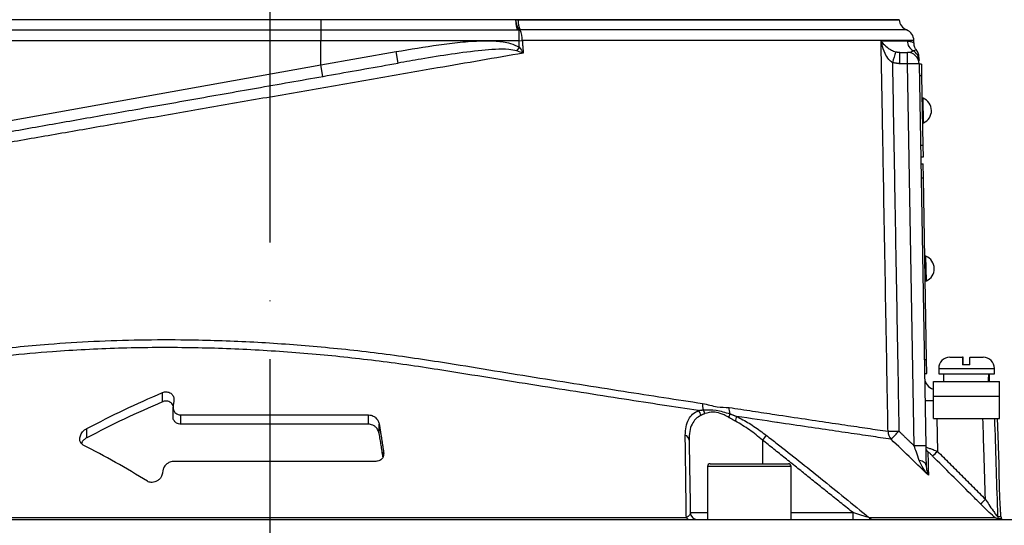
# Model space of a CAD drawing. Extents: x 0 to 10040, y 0 to 6534.
# Drawn here: x 8898 to 9110, y 3199 to 3308 of the extents above; entities that cross this region are included whole.
import ezdxf

# ---------------------------------------------------------------- set-up
doc = ezdxf.new("R2010")
doc.units = 0
doc.header["$LTSCALE"] = 5
doc.header["$MEASUREMENT"] = 0
doc.linetypes.add('GEN7', pattern=[15, 10, -2.5, 0, -2.5])
doc.layers.get('0').update_dxf_attribs({"linetype": 'CONTINUOUS'})
doc.layers.add('7', color=4, linetype='GEN7')
doc.styles.add('ISO', font='GENISO.SHX')
doc.dimstyles.new('GEN-ISO', dxfattribs={"dimtxt": 50, "dimasz": 50, "dimexe": 40, "dimexo": 1, "dimgap": 30, "dimtad": 0, "dimtih": 1, "dimtoh": 1, "dimdec": 1, "dimdsep": 46, "dimtxsty": 'ISO', "dimcen": 2, "dimclrd": 256, "dimclre": 256, "dimclrt": 2, "dimadec": 0, "dimazin": 0, "dimtp": 0.1, "dimtm": 0.1, "dimtfac": 0.05, "dimtdec": 1, "dimtix": 1, "dimtmove": 2, "dimatfit": 3, "dimfxl": 1, "dimtolj": 1, "dimarcsym": 0})

# ---------------------------------------------------------------- blocks, each defined once
blk = doc.blocks.new('*D73')
at = {"color": 3}
for p, q in [((8616.48, 2538.69), (8616.48, 3762.43)), ((8951.48, 3593.69), (8951.48, 3762.43)), ((8651.48, 3737.43), (8916.48, 3737.43))]:
    blk.add_line(p, q, dxfattribs=at)
for points in [[(8651.48, 3743.27), (8651.48, 3731.6), (8616.48, 3737.43)], [(8916.48, 3731.6), (8916.48, 3743.27), (8951.48, 3737.43)]]:
    blk.add_solid(points, dxfattribs=at)
at = {"color": 2, "insert": (8783.98, 3792.43), "char_height": 50, "attachment_point": 5, "style": 'ISO'}
blk.add_mtext('\\A1;13.2', dxfattribs=at)
blk = doc.blocks.new('*D82')
at = {"color": 3}
for p, q in [((8992.48, 3610.69), (9672.75, 3610.69)), ((9647.75, 3575.69), (9647.75, 2330.99)), ((9095.59, 2295.99), (9672.75, 2295.99))]:
    blk.add_line(p, q, dxfattribs=at)
for points in [[(9653.59, 3575.69), (9641.92, 3575.69), (9647.75, 3610.69)], [(9641.92, 2330.99), (9653.59, 2330.99), (9647.75, 2295.99)]]:
    blk.add_solid(points, dxfattribs=at)
at = {"color": 2, "insert": (9592.75, 2953.34), "char_height": 50, "attachment_point": 5, "rotation": 90, "style": 'ISO'}
blk.add_mtext('\\A1;{\\Fgeniso.shx;H}', dxfattribs=at)

msp = doc.modelspace()

# ---------------------------------------------------------------- linework, layer by layer
at = {"color": 7, "linetype": 'Continuous'}
for p, q in [((8962.482, 3308.191), (8891.059, 3308.191)), ((8962.482, 3308.221), (8962.482, 3308.191)), ((8962.482, 3308.191), (8962.482, 3305.982)), ((9004.472, 3308.191), (8962.482, 3308.191)), ((9004.465, 3308.221), (9004.465, 3308.191)), ((9004.465, 3308.191), (9086.982, 3308.191)), ((8962.482, 3305.982), (8890.426, 3305.982)), ((8962.482, 3305.982), (8962.482, 3303.691)), ((9004.828, 3305.982), (8962.482, 3305.982)), ((9005.126, 3306.001), (9005.126, 3303.691)), ((8962.482, 3303.691), (8889.792, 3303.691)), ((8962.482, 3298.483), (8962.482, 3303.691)), ((9005.126, 3303.691), (8962.482, 3303.691)), ((9004.684, 3301.507), (9005.238, 3302.265)), ((9005.126, 3303.691), (9005.85, 3303.747)), ((8962.482, 3298.483), (8978.69, 3301.341)), ((8979.124, 3298.879), (8978.69, 3301.341)), ((9087.094, 3298.734), (9087.094, 3301.191)), ((9087.094, 3301.191), (9088.76, 3301.191)), ((9088.76, 3298.734), (9088.76, 3301.191)), ((8889.792, 3285.479), (8962.482, 3298.483)), ((8962.916, 3296.021), (8962.482, 3298.483)), ((9088.76, 3298.734), (9087.094, 3298.734)), ((9090.195, 3216.543), (9088.76, 3298.734)), ((9091.26, 3298.734), (9092.694, 3216.543)), ((9091.761, 3298.659), (9091.261, 3298.65)), ((9091.761, 3298.659), (9091.805, 3296.159)), ((9091.805, 3296.159), (9091.305, 3296.151)), ((9091.805, 3296.159), (9092.066, 3281.162)), ((9092.232, 3286.015), (9092.139, 3291.314)), ((9092.066, 3281.162), (9091.566, 3281.153)), ((9092.066, 3281.162), (9092.11, 3278.662)), ((9092.11, 3278.662), (9091.61, 3278.653)), ((9091.635, 3277.203), (9092.135, 3277.212)), ((9092.188, 3274.213), (9092.135, 3277.212)), ((9091.688, 3274.204), (9092.188, 3274.213)), ((9092.87, 3235.119), (9092.188, 3274.213)), ((9092.825, 3252.02), (9092.733, 3257.32)), ((9092.37, 3235.11), (9092.87, 3235.119)), ((9092.922, 3232.119), (9092.87, 3235.119)), ((9097.882, 3235.591), (9100.627, 3235.591)), ((9100.738, 3235.591), (9100.627, 3235.591)), ((9102.227, 3235.591), (9105.082, 3235.591)), ((9095.482, 3233.191), (9107.481, 3233.191)), ((9102.191, 3233.991), (9100.591, 3233.991)), ((9092.423, 3232.11), (9092.922, 3232.119)), ((9094.357, 3227.191), (9094.357, 3230.391)), ((9094.357, 3230.391), (9108.607, 3230.391)), ((9095.482, 3231.991), (9107.481, 3231.991)), ((9108.607, 3227.191), (9108.607, 3230.391)), ((8928.372, 3225.983), (8928.372, 3227.983)), ((8930.83, 3226.171), (8930.679, 3225.206)), ((9094.357, 3222.391), (9094.357, 3227.191)), ((9094.357, 3227.191), (9108.607, 3227.191)), ((9108.607, 3222.391), (9108.607, 3227.191)), ((8932.371, 3223.191), (8972.779, 3223.191)), ((8932.371, 3221.191), (8932.371, 3223.191)), ((8972.779, 3221.191), (8972.779, 3223.191)), ((9094.357, 3222.391), (9108.607, 3222.391)), ((9095.091, 3222.391), (9095.214, 3215.353)), ((8912.103, 3218.267), (8912.103, 3220.267)), ((8972.779, 3221.191), (8932.371, 3221.191)), ((8975.07, 3219.173), (8975.07, 3221.173)), ((9057.548, 3217.785), (9057.548, 3212.691)), ((8974.349, 3213.191), (8930.75, 3213.191)), ((8976.009, 3214.571), (8976.009, 3215.174)), ((8928.488, 3211.204), (8928.404, 3210.665)), ((9062.63, 3212.091), (9045.72, 3212.091)), ((9046.32, 3212.691), (9062.103, 3212.691)), ((9062.103, 3212.691), (9063.12, 3212.691)), ((9063.72, 3212.091), (9062.63, 3212.091)), ((8791.482, 3200.691), (9111.482, 3200.691)), ((8861.8, 3201.13), (9041.164, 3201.13)), ((9042.022, 3202.164), (9045.72, 3202.164)), ((9063.72, 3202.164), (9077.047, 3202.164)), ((9077.047, 3200.691), (9077.047, 3202.164)), ((9080.421, 3201.13), (9107.573, 3201.13)), ((9108.159, 3201.353), (9108.884, 3201.353)), ((9109.01, 3200.813), (9108.279, 3200.813))]:
    msp.add_line(p, q, dxfattribs=at)
msp.add_lwpolyline([(9092.768, 3212.326), (9092.74, 3212.496), (9092.662, 3212.663), (9092.537, 3212.821), (9092.366, 3212.969), (9092.153, 3213.104), (9091.903, 3213.221), (9091.619, 3213.32), (9091.309, 3213.399)], dxfattribs=at)
for centre, radius, start, end in [((9008.447, 3308.168), 3.966, 187.881, 213.13596), ((9009.315, 3307.978), 4.386, 177.22042, 206.55599), ((9089.482, 3308.343), 2.5, 183.08137, 248.82668), ((9001.338, 3304.017), 4.52, 356.58131, 26.26511), ((9087.651, 3303.691), 2.5, 1.59269, 68.50842), ((9091.251, 3303.684), 2.505, 181.15557, 239.56968), ((9227.95, 3256.672), 148.578, 162.51774, 163.46172), ((9088.76, 3298.691), 2.5, 1, 90), ((9088.76, 3299.358), 2.488, 1.04215, 60.57539), ((9088.735, 3300.136), 2.5, 0.99998, 38.59348), ((9090.01, 3262.915), 35.841, 88.00162, 91.99838), ((9091.054, 3288.645), 2.881, 294.12026, 67.87974), ((9091.648, 3254.65), 2.881, 294.12026, 67.87974), ((9097.882, 3233.191), 2.4, 90, 180), ((9105.082, 3233.191), 2.4, 0, 90), ((9094.939, 3231.191), 2.5, 181, 256.54408), ((9093.853, 3240.81), 14.55, 264.75899, 271.98755), ((9042.497, 3222.834), 1.805, 8.04683, 45.48006), ((9048.126, 3225.329), 3.501, 174.6523, 197.22696), ((9043.208, 3223.147), 1.946, 9.43585, 36.03462), ((9053.647, 3224.512), 3.302, 175.31569, 198.86989), ((9048.093, 3223.614), 2.435, 336.28061, 356.01495), ((9049.405, 3222.925), 2.568, 335.10064, 358.95506), ((9085.377, 3287.648), 67.983, 269.32765, 271.30365), ((9087.113, 3219.663), 2.534, 179.83436, 222.24928), ((9030.186, 3273.482), 78.189, 314.75508, 316.52232), ((9040.568, 3217.69), 1.186, 4.57511, 72.16482), ((9118.178, 3170.95), 76.613, 141.33077, 142.31495), ((9091.444, 3180.724), 35.841, 88.00162, 91.99838), ((9094.178, 3216.285), 1.479, 181.04533, 225.8576), ((9082.245, 3227.832), 17.998, 311.46347, 316.10379), ((9046.32, 3212.091), 0.6, 90, 180), ((9063.12, 3212.091), 0.6, 0, 90), ((9092.705, 3217.411), 17.832, 311.41889, 316.10423), ((9041.847, 3201.433), 0.747, 203.96682, 264.11797), ((9043.522, 3202.191), 1.5, 181, 270), ((9081.317, 3201.824), 1.134, 217.75393, 268.6991), ((9109.663, 3201.406), 1.506, 181.9875, 203.18651), ((9110.388, 3201.406), 1.5, 187.40286, 203.28765), ((9109.604, 3202.191), 1.5, 246.71235, 270)]:
    msp.add_arc(centre, radius, start, end, dxfattribs=at)
for centre, start_param, end_param in [((9101.482, 3230.822), 4.7060389, 4.7630461), ((9101.482, 3229.959), 4.7368106, 4.7938679)]:
    msp.add_ellipse(centre, major_axis=(1.511, 28.072), ratio=0.1679231, start_param=start_param, end_param=end_param, dxfattribs=at)
for points in [[(9004.519, 3307.625), (9004.472, 3308.191)], [(9004.934, 3308.191), (9004.472, 3308.191)], [(9005.126, 3306.001), (9004.828, 3305.982)], [(9005.391, 3306.017), (9005.126, 3306.001)], [(9005.85, 3303.747), (9006.067, 3301.019)], [(9090.164, 3303.173), (9090.151, 3303.749)], [(9086.236, 3301.306), (9087.094, 3301.191)], [(9090.673, 3301.685), (9090.638, 3301.687)], [(9087.094, 3298.734), (9085.519, 3298.965)], [(9085.519, 3298.965), (9086.923, 3219.683)], [(9092.139, 3291.314), (9091.889, 3291.31)], [(9091.982, 3286.011), (9092.232, 3286.015)], [(9092.733, 3257.32), (9092.483, 3257.315)], [(9092.575, 3252.016), (9092.825, 3252.02)], [(9095.482, 3233.191), (9095.482, 3231.991)], [(9107.482, 3231.991), (9107.482, 3233.191)], [(9096.532, 3231.991), (9096.532, 3230.391)], [(9106.432, 3230.391), (9106.432, 3231.991)], [(8930.654, 3224.904), (8930.654, 3222.898)], [(9043.763, 3224.121), (9044.781, 3224.292)], [(9045.127, 3223.466), (9044.285, 3223.086)], [(9051.735, 3221.844), (9050.322, 3222.634)], [(9050.522, 3223.444), (9051.973, 3222.878)], [(9108.513, 3212.115), (9108.155, 3222.391)], [(8975.07, 3221.173), (8976.009, 3215.174)], [(9086.923, 3219.683), (9090.195, 3216.543)], [(8975.858, 3214.14), (8975.07, 3219.173)], [(9041.75, 3217.785), (9042.022, 3202.164)], [(9077.047, 3202.164), (9057.548, 3217.785)], [(9095.214, 3215.353), (9105.554, 3205.047)], [(9045.72, 3212.091), (9045.72, 3200.691)], [(9063.72, 3200.691), (9063.72, 3212.091)]]:
    msp.add_open_spline(points, degree=1, dxfattribs=at)
for points, knots in [([(9004.828, 3305.982), (9004.827, 3305.984), (9004.798, 3306.058), (9004.724, 3306.293), (9004.612, 3306.828), (9004.55, 3307.359), (9004.519, 3307.625)], [0, 0, 0, 0, 0.0082382, 0.2472871, 0.6235776, 1, 1, 1, 1]), ([(9086.911, 3308.191), (9086.933, 3308.191), (9087.045, 3308.191), (9086.453, 3308.191), (9085.105, 3308.191), (9082.913, 3308.191), (9079.964, 3308.191), (9076.265, 3308.191), (9071.839, 3308.191), (9066.724, 3308.191), (9060.948, 3308.191), (9054.556, 3308.191), (9047.588, 3308.191), (9040.068, 3308.191), (9032.037, 3308.191), (9023.461, 3308.191), (9014.435, 3308.191), (9008.101, 3308.191), (9004.934, 3308.191)], [0, 0, 0, 0, 0.0165181, 0.0816209, 0.1467236, 0.2118263, 0.2769291, 0.3420318, 0.4071345, 0.4722372, 0.53734, 0.6024427, 0.6675454, 0.7326482, 0.798506, 0.8643638, 0.9321819, 1, 1, 1, 1]), ([(9088.567, 3306.017), (9088.567, 3306.017), (9088.708, 3306.017), (9088.223, 3306.017), (9087.043, 3306.017), (9084.94, 3306.017), (9082.07, 3306.017), (9078.414, 3306.017), (9073.981, 3306.017), (9068.818, 3306.017), (9062.972, 3306.017), (9056.486, 3306.017), (9049.381, 3306.017), (9041.716, 3306.017), (9033.561, 3306.017), (9024.772, 3306.017), (9015.398, 3306.017), (9008.727, 3306.017), (9005.391, 3306.017)], [0, 0, 0, 0, 0.0000187, 0.0664647, 0.1323939, 0.1985587, 0.2647235, 0.3306526, 0.3965819, 0.4627467, 0.5289115, 0.5948406, 0.6607699, 0.7269348, 0.7930996, 0.8590287, 0.9295144, 1, 1, 1, 1]), ([(8978.69, 3301.341), (8981.741, 3301.864), (8986.325, 3302.65), (8992.477, 3303.421), (8996.608, 3303.714), (9000.209, 3303.632), (9003.019, 3303.368), (9004.596, 3302.584), (9005.238, 3302.265)], [0, 0, 0, 0, 0.3448547, 0.5180064, 0.6910344, 0.8050445, 0.9206758, 1, 1, 1, 1]), ([(9005.238, 3302.265), (9005.206, 3302.666), (9005.169, 3303.141), (9005.132, 3303.616), (9005.126, 3303.691)], [0, 0, 0, 0, 0.8429648, 1, 1, 1, 1]), ([(9005.238, 3302.265), (9005.516, 3301.855), (9005.798, 3301.44), (9006.064, 3301.023), (9006.067, 3301.019)], [0, 0, 0, 0, 0.9904157, 1, 1, 1, 1]), ([(9090.068, 3303.747), (9090.059, 3303.747), (9090.037, 3303.747), (9089.014, 3303.747), (9087.153, 3303.747), (9084.458, 3303.747), (9080.986, 3303.747), (9076.693, 3303.747), (9071.642, 3303.747), (9065.926, 3303.747), (9059.556, 3303.747), (9052.491, 3303.747), (9044.43, 3303.747), (9036.603, 3303.747), (9029.255, 3303.747), (9022.934, 3303.747), (9016.394, 3303.747), (9010.666, 3303.747), (9007.115, 3303.747), (9005.85, 3303.747)], [0, 0, 0, 0, 0.0470992, 0.1140966, 0.1810938, 0.2462, 0.3113059, 0.378303, 0.4452998, 0.5104063, 0.5755125, 0.6425098, 0.7095069, 0.7853785, 0.8321289, 0.8788793, 0.9263129, 0.9737463, 1, 1, 1, 1]), ([(9085.519, 3298.965), (9085.245, 3299.191), (9084.572, 3299.746), (9083.796, 3301.157), (9083.323, 3302.502), (9083.127, 3303.411), (9083.087, 3303.63), (9083.086, 3303.634)], [0, 0, 0, 0, 0.1881223, 0.4621008, 0.8707502, 0.9974625, 1, 1, 1, 1]), ([(9084.579, 3219.67), (9084.549, 3221.336), (9084.401, 3229.667), (9084.079, 3247.826), (9083.7, 3269.153), (9083.35, 3288.811), (9083.175, 3298.639), (9083.086, 3303.634)], [0, 0, 0, 0, 0.059531, 0.2976549, 0.6488274, 0.8215414, 1, 1, 1, 1]), ([(9083.086, 3303.634), (9083.294, 3303.634), (9084.669, 3303.634), (9086.864, 3303.634), (9088.118, 3303.634), (9088.747, 3303.634)], [0, 0, 0, 0, 0.0814212, 0.5389099, 1, 1, 1, 1]), ([(9083.086, 3303.634), (9083.087, 3303.632), (9083.164, 3303.522), (9083.507, 3303.066), (9084.189, 3302.395), (9085.174, 3301.691), (9085.929, 3301.417), (9086.236, 3301.306)], [0, 0, 0, 0, 0.002546, 0.1300384, 0.5403304, 0.8136094, 1, 1, 1, 1]), ([(9088.747, 3303.634), (9089.027, 3303.601), (9089.589, 3303.536), (9090.067, 3303.243), (9090.131, 3303.196), (9090.164, 3303.173)], [0, 0, 0, 0, 0.3319281, 0.664856, 1, 1, 1, 1]), ([(9090.684, 3301.723), (9090.638, 3301.78), (9090.564, 3301.871), (9090.379, 3302.203), (9090.211, 3302.64), (9090.186, 3302.996), (9090.173, 3303.174)], [0, 0, 0, 0, 0.3894236, 0.6204886, 0.8104758, 1, 1, 1, 1]), ([(9006.067, 3301.019), (9003.027, 3300.495), (8996.946, 3299.448), (8986.429, 3297.628), (8974.612, 3295.57), (8961.509, 3293.293), (8948.393, 3291.013), (8935.362, 3288.747), (8922.694, 3286.545), (8910.437, 3284.414), (8898.615, 3282.359), (8887.093, 3280.356), (8876.016, 3278.43), (8865.605, 3276.62), (8855.818, 3274.918), (8849.78, 3273.868), (8846.762, 3273.344)], [0, 0, 0, 0, 0.05577228, 0.11155508, 0.18855292, 0.26585501, 0.34326037, 0.420562, 0.49755944, 0.57090682, 0.6444311, 0.71795414, 0.79129984, 0.86306219, 0.93153124, 1, 1, 1, 1]), ([(9004.684, 3301.507), (9004.099, 3301.621), (9002.572, 3301.918), (9000.043, 3301.833), (8995.939, 3301.518), (8990.603, 3300.824), (8984.596, 3299.832), (8980.77, 3299.166), (8979.124, 3298.879)], [0, 0, 0, 0, 0.0693605, 0.1811713, 0.2931713, 0.549673, 0.8062862, 1, 1, 1, 1]), ([(9006.067, 3301.019), (9006.062, 3301.021), (9005.611, 3301.185), (9005.145, 3301.347), (9004.684, 3301.507)], [0, 0, 0, 0, 0.0095942, 1, 1, 1, 1]), ([(9088.76, 3301.191), (9088.851, 3301.194), (9089.346, 3301.212), (9089.696, 3301.384), (9089.982, 3301.525)], [0, 0, 0, 0, 0.1829875, 1, 1, 1, 1]), ([(9089.982, 3301.525), (9090.099, 3301.577), (9090.495, 3301.755), (9090.757, 3301.678), (9090.681, 3301.684), (9090.673, 3301.685)], [0, 0, 0, 0, 0.2716057, 0.9222941, 1, 1, 1, 1]), ([(9091.237, 3300.036), (9091.236, 3300.071), (9091.235, 3300.159), (9091.243, 3299.686), (9091.248, 3299.403)], [0, 0, 0, 0, 0.4016803, 1, 1, 1, 1]), ([(8866.686, 3279.053), (8870.026, 3279.642), (8876.835, 3280.842), (8887.617, 3282.744), (8898.924, 3284.737), (8910.613, 3286.798), (8923.144, 3289.008), (8936.419, 3291.349), (8950.498, 3293.831), (8964.777, 3296.349), (8974.342, 3298.035), (8979.124, 3298.879)], [0, 0, 0, 0, 0.0995171, 0.20290232, 0.30628787, 0.41169293, 0.51709818, 0.63627781, 0.75545757, 0.87772882, 1, 1, 1, 1]), ([(8802.754, 3210.413), (8802.757, 3210.414), (8802.765, 3210.417), (8803.38, 3210.689), (8804.487, 3211.179), (8806.091, 3211.892), (8808.183, 3212.826), (8810.969, 3214.081), (8814.538, 3215.699), (8819.03, 3217.783), (8824.089, 3220.088), (8830.929, 3222.927), (8839.77, 3226.117), (8849.848, 3229.173), (8859.296, 3231.595), (8867.86, 3233.486), (8878.034, 3235.386), (8889.971, 3237.13), (8902.347, 3238.372), (8913.591, 3239.068), (8923.539, 3239.384), (8934.74, 3239.408), (8947.192, 3239.009), (8960.973, 3238.05), (8974.855, 3236.579), (8987.475, 3234.75), (8998.673, 3232.898), (9008.541, 3231.301), (9018.244, 3229.76), (9027.572, 3228.294), (9036.443, 3226.914), (9041.901, 3226.076), (9044.64, 3225.655)], [0, 0, 0, 0, 0.0155822, 0.036953, 0.0577182, 0.0784839, 0.0998438, 0.1212043, 0.1477631, 0.1743239, 0.2016201, 0.2289253, 0.277725, 0.3265221, 0.360023, 0.3935527, 0.4270511, 0.4749278, 0.522802, 0.5558206, 0.5888721, 0.6218901, 0.6659476, 0.7100061, 0.7553495, 0.8006951, 0.8336716, 0.8666438, 0.9005659, 0.9344879, 0.9671293, 1, 1, 1, 1]), ([(9043.763, 3224.121), (9041.197, 3224.512), (9036.049, 3225.297), (9027.601, 3226.6), (9018.582, 3228.006), (9008.911, 3229.529), (8998.881, 3231.135), (8987.567, 3232.996), (8975.09, 3234.814), (8961.348, 3236.292), (8947.44, 3237.283), (8933.204, 3237.747), (8918.888, 3237.62), (8906.097, 3236.955), (8895.069, 3235.962), (8885.714, 3234.827), (8875.177, 3233.214), (8863.682, 3230.979), (8851.41, 3227.978), (8839.853, 3224.515), (8830.779, 3221.267), (8823.861, 3218.408), (8818.757, 3216.112), (8814.14, 3214.02), (8810.469, 3212.391), (8807.644, 3211.146), (8805.505, 3210.211), (8803.83, 3209.483), (8802.68, 3208.985), (8802.048, 3208.712), (8802.026, 3208.703), (8802.017, 3208.699)], [0, 0, 0, 0, 0.0305696, 0.0613248, 0.0945359, 0.127747, 0.161932, 0.1961215, 0.2402085, 0.2842937, 0.3296326, 0.3749704, 0.4228499, 0.4707301, 0.5037555, 0.536813, 0.5698403, 0.6186977, 0.6675582, 0.7179059, 0.7682563, 0.7952192, 0.8221741, 0.8496749, 0.8771737, 0.8983126, 0.9194508, 0.9411901, 0.9629288, 0.9840596, 1, 1, 1, 1]), ([(9100.627, 3235.591), (9100.625, 3235.583), (9100.618, 3235.56), (9100.608, 3235.319), (9100.598, 3234.831), (9100.593, 3234.356), (9100.591, 3234.049), (9100.591, 3233.991)], [0, 0, 0, 0, 0.1492389, 0.4348449, 0.6674526, 0.9372644, 1, 1, 1, 1]), ([(9100.774, 3233.991), (9100.774, 3234.009), (9100.772, 3234.277), (9100.767, 3234.764), (9100.758, 3235.288), (9100.747, 3235.554), (9100.74, 3235.581), (9100.738, 3235.591)], [0, 0, 0, 0, 0.0196486, 0.2885021, 0.5584529, 0.8307993, 1, 1, 1, 1]), ([(9102.191, 3233.991), (9102.192, 3234.128), (9102.194, 3234.433), (9102.199, 3234.917), (9102.209, 3235.359), (9102.219, 3235.569), (9102.225, 3235.585), (9102.227, 3235.591)], [0, 0, 0, 0, 0.1497836, 0.3330797, 0.6070696, 0.8809281, 1, 1, 1, 1]), ([(8912.103, 3220.267), (8914.775, 3221.637), (8920.121, 3224.38), (8925.62, 3226.781), (8928.372, 3227.983)], [0, 0, 0, 0, 0.4996055, 1, 1, 1, 1]), ([(8928.372, 3227.983), (8928.53, 3228.039), (8928.845, 3228.15), (8929.351, 3228.17), (8929.809, 3228.071), (8930.256, 3227.836), (8930.667, 3227.388), (8930.878, 3226.791), (8930.844, 3226.353), (8930.83, 3226.171)], [0, 0, 0, 0, 0.108985, 0.2184713, 0.3215269, 0.42973, 0.5984425, 0.8329918, 1, 1, 1, 1]), ([(8928.372, 3225.983), (8925.625, 3224.784), (8920.126, 3222.382), (8914.779, 3219.639), (8912.103, 3218.267)], [0, 0, 0, 0, 0.4995661, 1, 1, 1, 1]), ([(8930.679, 3225.209), (8930.608, 3225.359), (8930.467, 3225.652), (8930.054, 3225.965), (8929.563, 3226.145), (8929.05, 3226.172), (8928.644, 3226.09), (8928.435, 3226.008), (8928.372, 3225.983)], [0, 0, 0, 0, 0.22284932, 0.43743221, 0.60810025, 0.77962059, 0.93305419, 1, 1, 1, 1]), ([(8930.679, 3225.206), (8930.669, 3224.897), (8930.653, 3224.372), (8931.016, 3223.754), (8931.466, 3223.395), (8931.93, 3223.217), (8932.239, 3223.198), (8932.371, 3223.191)], [0, 0, 0, 0, 0.3387935, 0.5774546, 0.7544246, 0.8955049, 1, 1, 1, 1]), ([(9040.931, 3218.82), (9040.956, 3219.437), (9041.007, 3220.686), (9041.567, 3222.199), (9042.447, 3223.408), (9043.32, 3223.881), (9043.763, 3224.121)], [0, 0, 0, 0, 0.2678651, 0.5418566, 0.7671774, 1, 1, 1, 1]), ([(9044.64, 3225.655), (9045.174, 3225.531), (9046.244, 3225.283), (9048.149, 3224.834), (9049.514, 3224.802), (9050.356, 3224.782)], [0, 0, 0, 0, 0.27704998, 0.55388103, 1, 1, 1, 1]), ([(9044.781, 3224.292), (9045.693, 3224.315), (9047.493, 3224.362), (9049.521, 3223.748), (9050.522, 3223.444)], [0, 0, 0, 0, 0.50605392, 1, 1, 1, 1]), ([(9050.322, 3222.634), (9049.972, 3222.824), (9049.087, 3223.303), (9047.971, 3223.665), (9046.525, 3223.862), (9045.735, 3223.638), (9045.127, 3223.466)], [0, 0, 0, 0, 0.1892974, 0.4785297, 0.5992573, 1, 1, 1, 1]), ([(9050.356, 3224.782), (9052.063, 3224.523), (9055.484, 3224.003), (9061.009, 3223.169), (9066.831, 3222.296), (9072.73, 3221.418), (9077.95, 3220.645), (9081.861, 3220.069), (9083.845, 3219.778), (9084.579, 3219.67)], [0, 0, 0, 0, 0.11349624, 0.22736439, 0.39303348, 0.55870235, 0.72928787, 0.89987325, 1, 1, 1, 1]), ([(8932.371, 3221.191), (8932.196, 3221.205), (8931.846, 3221.233), (8931.356, 3221.462), (8930.917, 3221.877), (8930.667, 3222.393), (8930.681, 3222.767), (8930.685, 3222.898)], [0, 0, 0, 0, 0.1571183, 0.3135786, 0.5328688, 0.8359221, 1, 1, 1, 1]), ([(8972.779, 3223.191), (8972.957, 3223.176), (8973.312, 3223.147), (8973.867, 3222.915), (8974.436, 3222.493), (8974.893, 3221.876), (8975.013, 3221.401), (8975.07, 3221.173)], [0, 0, 0, 0, 0.1389712, 0.277324, 0.4736485, 0.7473821, 1, 1, 1, 1]), ([(9044.285, 3223.086), (9043.895, 3222.854), (9043.101, 3222.38), (9042.313, 3221.18), (9041.808, 3219.655), (9041.769, 3218.414), (9041.75, 3217.785)], [0, 0, 0, 0, 0.22228185, 0.45343859, 0.72325666, 1, 1, 1, 1]), ([(9057.548, 3217.785), (9056.632, 3218.537), (9054.767, 3220.069), (9052.758, 3221.245), (9051.735, 3221.844)], [0, 0, 0, 0, 0.4909712, 1, 1, 1, 1]), ([(9051.973, 3222.878), (9052.879, 3222.402), (9054.721, 3221.433), (9056.845, 3219.973), (9058.04, 3219.064), (9058.362, 3218.82)], [0, 0, 0, 0, 0.4145428, 0.8427439, 1, 1, 1, 1]), ([(9085.237, 3217.959), (9084.497, 3218.066), (9082.52, 3218.354), (9078.627, 3218.922), (9073.414, 3219.686), (9067.477, 3220.561), (9063.039, 3221.221), (9057.948, 3221.98), (9054.942, 3222.432), (9051.973, 3222.878)], [0, 0, 0, 0, 0.1030228, 0.2750199, 0.4476432, 0.6202706, 0.7922732, 0.79485, 1, 1, 1, 1]), ([(9105.554, 3205.047), (9105.453, 3208.25), (9105.269, 3214.031), (9105.085, 3219.812), (9105.003, 3222.391)], [0, 0, 0, 0, 0.554034, 1, 1, 1, 1]), ([(9107.491, 3222.391), (9107.503, 3222.021), (9107.726, 3215.009), (9107.948, 3207.997), (9108.159, 3201.353)], [0, 0, 0, 0, 0.0526258, 1, 1, 1, 1]), ([(8911.323, 3216.697), (8911.166, 3216.804), (8910.808, 3217.046), (8910.557, 3217.676), (8910.589, 3218.482), (8910.976, 3219.3), (8911.524, 3219.915), (8911.945, 3220.171), (8912.103, 3220.267)], [0, 0, 0, 0, 0.1286899, 0.2931688, 0.5109033, 0.731715, 0.8990003, 1, 1, 1, 1]), ([(8975.07, 3219.173), (8974.983, 3219.483), (8974.834, 3220.01), (8974.28, 3220.631), (8973.723, 3220.989), (8973.214, 3221.165), (8972.908, 3221.183), (8972.779, 3221.191)], [0, 0, 0, 0, 0.3421082, 0.5824163, 0.7589204, 0.8989073, 1, 1, 1, 1]), ([(8912.103, 3218.267), (8911.875, 3218.123), (8911.395, 3217.821), (8911.128, 3217.416), (8910.989, 3217.203)], [0, 0, 0, 0, 0.4759698, 1, 1, 1, 1]), ([(9041.164, 3201.13), (9041.156, 3201.767), (9041.112, 3204.95), (9041.032, 3210.903), (9040.966, 3216.093), (9040.931, 3218.82)], [0, 0, 0, 0, 0.1060898, 0.5304566, 1, 1, 1, 1]), ([(9058.362, 3218.82), (9059.152, 3218.207), (9063.103, 3215.143), (9070.49, 3209.287), (9077.001, 3203.939), (9080.421, 3201.13)], [0, 0, 0, 0, 0.1060898, 0.5304608, 1, 1, 1, 1]), ([(9093.27, 3210.232), (9092.07, 3211.388), (9089.394, 3213.966), (9086.715, 3216.539), (9085.237, 3217.959)], [0, 0, 0, 0, 0.44855396, 1, 1, 1, 1]), ([(8925.166, 3208.906), (8922.892, 3210.296), (8918.341, 3213.08), (8913.664, 3215.491), (8911.323, 3216.697)], [0, 0, 0, 0, 0.4995831, 1, 1, 1, 1]), ([(9091.309, 3213.399), (9091.101, 3213.985), (9090.735, 3215.015), (9090.357, 3216.084), (9090.195, 3216.543)], [0, 0, 0, 0, 0.5698885, 1, 1, 1, 1]), ([(9092.694, 3216.543), (9092.705, 3215.922), (9092.731, 3214.453), (9092.754, 3213.104), (9092.768, 3212.326)], [0, 0, 0, 0, 0.4227181, 1, 1, 1, 1]), ([(9092.699, 3216.258), (9092.714, 3216.259), (9092.742, 3216.262), (9092.979, 3216.188), (9093.4, 3216.042), (9094.066, 3215.796), (9094.724, 3215.544), (9095.116, 3215.391), (9095.214, 3215.353)], [0, 0, 0, 0, 0.1503858, 0.2981333, 0.4705122, 0.6872945, 0.9223071, 1, 1, 1, 1]), ([(9094.162, 3214.344), (9094.005, 3214.498), (9093.749, 3214.75), (9093.44, 3215.029), (9093.264, 3215.173), (9093.165, 3215.24), (9093.154, 3215.229), (9093.148, 3215.224)], [0, 0, 0, 0, 0.35232948, 0.57653667, 0.73895693, 0.86947003, 1, 1, 1, 1]), ([(9093.148, 3215.224), (9093.151, 3215.081), (9093.169, 3214.365), (9093.204, 3212.934), (9093.246, 3211.215), (9093.265, 3210.421), (9093.27, 3210.232)], [0, 0, 0, 0, 0.1271487, 0.6361071, 0.91297, 1, 1, 1, 1]), ([(8930.75, 3213.191), (8930.572, 3213.176), (8930.217, 3213.148), (8929.664, 3212.915), (8929.1, 3212.493), (8928.658, 3211.886), (8928.543, 3211.422), (8928.488, 3211.204)], [0, 0, 0, 0, 0.14057204, 0.28051972, 0.47902302, 0.75571212, 1, 1, 1, 1]), ([(8976.009, 3215.174), (8976.019, 3214.867), (8976.035, 3214.347), (8975.676, 3213.738), (8975.231, 3213.386), (8974.775, 3213.215), (8974.474, 3213.198), (8974.349, 3213.191)], [0, 0, 0, 0, 0.3413506, 0.579693, 0.7571412, 0.8989826, 1, 1, 1, 1]), ([(9093.27, 3210.232), (9093.267, 3210.234), (9092.864, 3210.699), (9092.092, 3211.677), (9091.571, 3212.823), (9091.309, 3213.399)], [0, 0, 0, 0, 0.0031137, 0.4995924, 1, 1, 1, 1]), ([(9104.502, 3204.039), (9103.794, 3204.745), (9100.347, 3208.18), (9096.901, 3211.615), (9094.162, 3214.344)], [0, 0, 0, 0, 0.2054369, 1, 1, 1, 1]), ([(9092.768, 3212.326), (9092.807, 3211.942), (9092.884, 3211.176), (9093.131, 3210.538), (9093.269, 3210.234), (9093.27, 3210.232)], [0, 0, 0, 0, 0.4993864, 0.9965876, 1, 1, 1, 1]), ([(9108.884, 3201.353), (9108.869, 3201.562), (9108.841, 3201.978), (9108.76, 3203.294), (9108.674, 3204.95), (9108.598, 3206.816), (9108.547, 3208.663), (9108.52, 3210.295), (9108.511, 3211.492), (9108.511, 3212.146), (9108.511, 3212.123), (9108.511, 3212.115)], [0, 0, 0, 0, 0.1163181, 0.2326801, 0.349215, 0.465841, 0.582373, 0.698773, 0.8151247, 0.9314954, 1, 1, 1, 1]), ([(8928.404, 3210.665), (8928.317, 3210.357), (8928.169, 3209.832), (8927.614, 3209.215), (8927.052, 3208.854), (8926.49, 3208.668), (8925.959, 3208.634), (8925.501, 3208.725), (8925.273, 3208.848), (8925.166, 3208.906)], [0, 0, 0, 0, 0.2656238, 0.4526275, 0.5912599, 0.701765, 0.81283, 0.9118618, 1, 1, 1, 1]), ([(9105.554, 3205.047), (9105.798, 3204.666), (9106.337, 3203.821), (9107.085, 3202.71), (9107.679, 3201.881), (9107.999, 3201.482), (9108.124, 3201.359), (9108.151, 3201.355), (9108.159, 3201.353)], [0, 0, 0, 0, 0.2502493, 0.5538908, 0.7509898, 0.8794032, 0.9636441, 1, 1, 1, 1]), ([(9107.573, 3201.13), (9107.403, 3201.281), (9106.818, 3201.801), (9105.75, 3202.806), (9104.885, 3203.66), (9104.502, 3204.039)], [0, 0, 0, 0, 0.1849856, 0.6389965, 1, 1, 1, 1]), ([(9042.022, 3202.164), (9041.99, 3201.971), (9041.941, 3201.679), (9041.611, 3201.326), (9041.294, 3201.187), (9041.164, 3201.13)], [0, 0, 0, 0, 0.5358266, 0.8097658, 1, 1, 1, 1]), ([(9080.421, 3201.13), (9080.182, 3201.203), (9079.654, 3201.364), (9078.493, 3201.72), (9077.6, 3201.994), (9077.047, 3202.164)], [0, 0, 0, 0, 0.2385653, 0.5285304, 1, 1, 1, 1]), ([(9108.279, 3200.813), (9108.273, 3200.813), (9108.186, 3200.817), (9107.858, 3200.919), (9107.574, 3201.129), (9107.573, 3201.13)], [0, 0, 0, 0, 0.0712925, 0.9962279, 1, 1, 1, 1]), ([(9108.901, 3201.212), (9108.902, 3201.205), (9108.909, 3201.15), (9108.895, 3201.259), (9108.884, 3201.353)], [0, 0, 0, 0, 0.1324254, 1, 1, 1, 1])]:
    msp.add_open_spline(points, degree=3, knots=knots, dxfattribs=at)
at = {"layer": '7'}
msp.add_line((8951.482, 3610.691), (8951.482, 2324.991), dxfattribs=at)

# ---------------------------------------------------------------- dimensions: what is measured, and where the dimension line sits
dim = msp.add_linear_dim(base=(8951.482, 3737.435), p1=(8616.482, 2537.691), p2=(8951.482, 3592.691), dimstyle='GEN-ISO', override={"dimasz": 35, "dimexe": 25, "dimtad": 1, "dimtih": 0, "dimtoh": 0, "dimlfac": 0.03937, "dimclrd": 3, "dimclre": 3, "dimadec": 2, "dimazin": 2, "dimlwd": 25, "dimlwe": 25})
dim.commit()
dim.dimension.update_dxf_attribs({"geometry": '*D73', "text_midpoint": (8783.982, 3792.435)})
dim = msp.add_linear_dim(base=(9647.752, 2295.991), p1=(8991.482, 3610.691), p2=(9094.592, 2295.991), angle=90, text='{\\Fgeniso.shx;H}', dimstyle='GEN-ISO', override={"dimasz": 35, "dimexe": 25, "dimtad": 1, "dimtih": 0, "dimtoh": 0, "dimlfac": 0.03937, "dimclrd": 3, "dimclre": 3, "dimadec": 2, "dimazin": 2, "dimlwd": 25, "dimlwe": 25})
dim.commit()
dim.dimension.update_dxf_attribs({"geometry": '*D82', "text_midpoint": (9592.752, 2953.341)})

doc.saveas('drawing.dxf')
